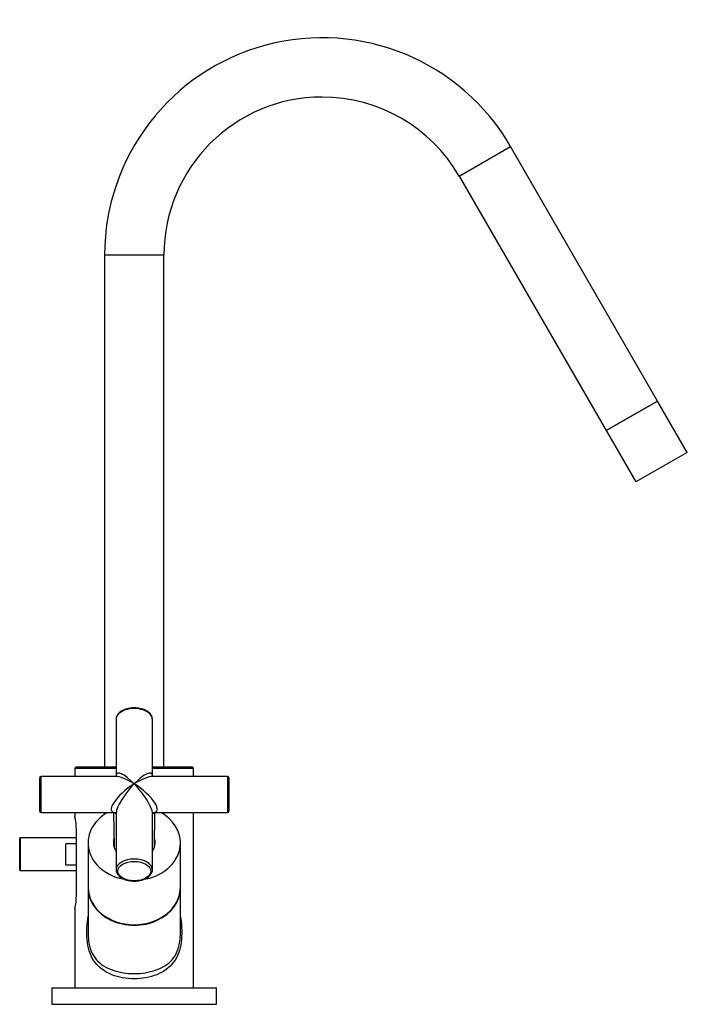
# Model space of a CAD drawing. Units: inches. Extents: x -499 to -54, y -84 to 517.
# Drawn here: x -257 to -54, y 218 to 517 of the extents above; entities that cross this region are included whole.
import ezdxf

# ---------------------------------------------------------------- set-up
doc = ezdxf.new("R2010")
doc.units = ezdxf.units.IN
for name, color, linetype in [('016057', 7, 'Continuous'), ('056007', 7, 'Continuous'), ('056017', 7, 'Continuous'), ('056045', 7, 'Continuous'), ('056046', 7, 'Continuous'), ('056058', 7, 'Continuous'), ('056080', 7, 'Continuous'), ('Default', 7, 'Continuous')]:
    doc.layers.add(name, color=color, linetype=linetype)

# ---------------------------------------------------------------- blocks, each defined once
blk = doc.blocks.new('SE16')
at = {"layer": '016057', "color": 7, "linetype": 'Continuous', "ltscale": 25.4}
for p, q in [((-63.16, 400.98), (-78.75, 391.98)), ((-54.16, 385.39), (-63.16, 400.98)), ((-78.75, 391.98), (-69.75, 376.39)), ((-54.16, 385.39), (-69.75, 376.39))]:
    blk.add_line(p, q, dxfattribs=at)
at = {"layer": '056007', "color": 7, "linetype": 'Continuous', "ltscale": 25.4}
for p, q in [((-246.95, 222.78), (-196.95, 222.78)), ((-246.95, 222.78), (-246.95, 217.78)), ((-196.95, 217.78), (-196.95, 222.78)), ((-246.95, 217.78), (-196.95, 217.78))]:
    blk.add_line(p, q, dxfattribs=at)
at = {"layer": '056017', "color": 7, "linetype": 'Continuous', "ltscale": 25.4}
for p, q in [((-235.95, 266.8), (-235.95, 253.28)), ((-207.95, 253.28), (-207.95, 266.8))]:
    blk.add_line(p, q, dxfattribs=at)
for centre, major_axis, start_param, end_param in [((-221.95, 266.8), (14, 0), 2.194366, 4.496237), ((-221.95, 266.8), (14, 0), 0, 0.947227), ((-221.95, 266.8), (6.35, 0), 2.884712, 3.664959), ((-221.95, 265.03), (6.35, 0), 2.869606, 2.969115), ((-221.95, 266.8), (14, 0), 4.92819, 6.283185), ((-221.95, 266.8), (6.35, 0), 5.748956, 6.283185), ((-221.95, 265.03), (6.35, 0), 0.172478, 0.271987), ((-221.95, 266.8), (6.35, 0), 0, 0.256881), ((-221.95, 253.28), (14, 0), 3.141593, 6.283185)]:
    blk.add_ellipse(centre, major_axis=major_axis, ratio=0.809017, start_param=start_param, end_param=end_param, dxfattribs=at)
at = {"layer": '056045', "color": 7, "linetype": 'Continuous', "ltscale": 25.4}
for p, q in [((-239.65, 289.78), (-239.95, 289.48)), ((-239.95, 289.48), (-227.45, 289.48)), ((-239.95, 289.48), (-239.95, 286.99)), ((-227.45, 289.78), (-239.65, 289.78)), ((-204.25, 289.78), (-216.45, 289.78)), ((-216.45, 289.48), (-203.95, 289.48)), ((-203.95, 289.48), (-204.25, 289.78)), ((-203.95, 286.99), (-203.95, 289.48)), ((-239.95, 275.53), (-239.95, 274.73)), ((-203.95, 222.78), (-203.95, 275.99)), ((-239.5, 250.78), (-239.5, 270.78)), ((-235.95, 253.1), (-235.95, 239.48)), ((-207.95, 239.46), (-207.95, 253.1)), ((-239.95, 246.82), (-239.95, 222.78))]:
    blk.add_line(p, q, dxfattribs=at)
for centre, radius, start, end in [((-257.67, 278.78), 18.01, 349.604, 351.0479), ((-258.05, 270.71), 18.55, 0.1918, 12.6478), ((-258.05, 250.84), 18.55, 347.3522, 359.8082)]:
    blk.add_arc(centre, radius, start, end, dxfattribs=at)
for start_param, end_param in [(3.133808, 6.283185), (0, 0.007784)]:
    blk.add_ellipse((-221.95, 253.1), major_axis=(14, 0), ratio=0.809017, start_param=start_param, end_param=end_param, dxfattribs=at)
for points, knots in [([(-221.95, 225.49), (-223.15, 225.49), (-224.32, 225.6), (-226.61, 226.02), (-227.72, 226.34), (-229.77, 227.17), (-230.73, 227.69), (-232.44, 228.93), (-233.19, 229.65), (-234.48, 231.31), (-234.98, 232.23), (-235.77, 234.29), (-236.03, 235.42), (-236.33, 237.74), (-236.37, 238.95), (-236.32, 241.31), (-236.22, 242.48), (-236.04, 243.9), (-236, 244.15), (-235.97, 244.4)], [0, 0, 0, 0, 0.03125, 0.03125, 0.0625, 0.0625, 0.09375, 0.09375, 0.125, 0.125, 0.15625, 0.15625, 0.1875, 0.1875, 0.21875, 0.21875, 0.25, 0.25, 0.2567956, 0.2567956, 0.2567956, 0.2567956]), ([(-207.93, 244.34), (-207.9, 244.14), (-207.87, 243.95), (-207.55, 241.46), (-207.42, 239.02), (-207.86, 235.52), (-208.11, 234.38), (-208.88, 232.32), (-209.4, 231.36), (-211.3, 228.86), (-213.07, 227.61), (-216.16, 226.35), (-217.25, 226.03), (-219.56, 225.6), (-220.75, 225.49), (-221.95, 225.49)], [0.7446347, 0.7446347, 0.7446347, 0.7446347, 0.75, 0.75, 0.8125, 0.8125, 0.84375, 0.84375, 0.875, 0.875, 0.9375, 0.9375, 0.96875, 0.96875, 1, 1, 1, 1]), ([(-235.95, 239.33), (-235.95, 238.59), (-235.91, 237.86), (-235.69, 236.02), (-235.44, 234.92), (-234.65, 232.97), (-234.12, 232.1), (-232.84, 230.62), (-232.08, 229.99), (-230.4, 228.93), (-229.47, 228.5), (-227.47, 227.8), (-226.42, 227.55), (-224.23, 227.2), (-223.09, 227.11), (-221.95, 227.11)], [0.7923027, 0.7923027, 0.7923027, 0.7923027, 0.8125, 0.8125, 0.84375, 0.84375, 0.875, 0.875, 0.90625, 0.90625, 0.9375, 0.9375, 0.96875, 0.96875, 1, 1, 1, 1]), ([(-221.95, 227.11), (-220.81, 227.11), (-219.7, 227.2), (-217.51, 227.54), (-216.45, 227.8), (-214.47, 228.49), (-213.53, 228.92), (-211.85, 229.98), (-211.1, 230.59), (-209.81, 232.07), (-209.28, 232.92), (-208.48, 234.88), (-208.23, 235.95), (-208, 237.81), (-207.95, 238.56), (-207.95, 239.3)], [0, 0, 0, 0, 0.03125, 0.03125, 0.0625, 0.0625, 0.09375, 0.09375, 0.125, 0.125, 0.15625, 0.15625, 0.1875, 0.1875, 0.2080678, 0.2080678, 0.2080678, 0.2080678])]:
    blk.add_open_spline(points, degree=3, knots=knots, dxfattribs=at)
for points in [[(-235.95, 239.48), (-235.95, 239.43), (-235.95, 239.38), (-235.95, 239.33)], [(-207.95, 239.3), (-207.95, 239.35), (-207.95, 239.41), (-207.95, 239.46)]]:
    blk.add_open_spline(points, degree=3, dxfattribs=at)
at = {"layer": '056046', "color": 7, "linetype": 'Continuous', "ltscale": 25.4}
for p, q in [((-256.7, 258.56), (-256.7, 268.16)), ((-256.5, 258.36), (-256.5, 268.36)), ((-239.5, 268.36), (-256.5, 268.36)), ((-242.7, 260.17), (-242.7, 266.55)), ((-239.5, 266.55), (-242.7, 266.55)), ((-242.7, 260.17), (-239.5, 260.17)), ((-256.5, 258.36), (-239.5, 258.36))]:
    blk.add_line(p, q, dxfattribs=at)
for centre, start, end in [((-256.5, 268.16), 90, 180), ((-256.5, 258.56), 180, 270)]:
    blk.add_arc(centre, 0.2, start, end, dxfattribs=at)
at = {"layer": '056058', "color": 7, "linetype": 'Continuous', "ltscale": 25.4}
for p, q in [((-227.45, 304.35), (-227.45, 287.16)), ((-216.45, 287.16), (-216.45, 304.35)), ((-250.7, 286.49), (-250.7, 276.49)), ((-250.2, 275.99), (-250.2, 286.99)), ((-227.62, 286.99), (-250.2, 286.99)), ((-193.7, 286.99), (-216.29, 286.99)), ((-193.7, 286.99), (-193.7, 275.99)), ((-193.2, 276.49), (-193.2, 286.49)), ((-250.2, 275.99), (-227.62, 275.99)), ((-228.21, 275.99), (-228.05, 265.37)), ((-227.45, 275.83), (-227.45, 258.64)), ((-216.45, 258.64), (-216.45, 275.83)), ((-216.29, 275.99), (-193.7, 275.99)), ((-215.85, 265.37), (-215.69, 275.99))]:
    blk.add_line(p, q, dxfattribs=at)
for centre, start, end in [((-250.2, 286.49), 90, 180), ((-193.7, 286.49), 0, 90), ((-250.2, 276.49), 180, 270), ((-193.7, 276.49), 270, 360)]:
    blk.add_arc(centre, 0.5, start, end, dxfattribs=at)
for centre, major_axis, ratio, start_param, end_param in [((-221.95, 304.35), (5.5, 0), 0.587785, 0, 3.141593), ((-221.95, 281.49), (5.24, -6.38), 0.260972, 1.878139, 3.42498), ((-221.95, 281.49), (-5.24, -6.38), 0.260972, 2.83425, 4.405047), ((-221.95, 281.49), (6.82, 5.07), 0.313638, 1.341753, 3.536379), ((-221.95, 281.49), (6.82, -5.07), 0.313638, 2.742318, 2.754574), ((-221.95, 281.49), (6.82, -5.07), 0.313638, 1.79984, 2.742318), ((-221.95, 281.49), (5.24, 6.38), 0.260972, 1.263454, 2.83425), ((-221.95, 281.49), (-6.82, -5.07), 0.313638, 3.540868, 4.483345), ((-221.95, 281.49), (-6.82, 5.07), 0.313638, 2.742965, 4.941433), ((-221.95, 281.49), (-5.24, 6.38), 0.260972, 3.448935, 5.019731), ((-221.95, 281.49), (-5.24, 6.38), 0.260972, 3.42954, 3.448935), ((-221.95, 258.64), (-5.5, 0), 0.587785, 3.145564, 6.283185)]:
    blk.add_ellipse(centre, major_axis=major_axis, ratio=ratio, start_param=start_param, end_param=end_param, dxfattribs=at)
blk.add_ellipse((-221.95, 258.23), major_axis=(-5, 0), ratio=0.587785, dxfattribs=at)
for points, knots in [([(-216.47, 304.33), (-216.47, 304.47), (-216.47, 304.77), (-216.63, 305.28), (-216.93, 305.8), (-217.36, 306.29), (-217.93, 306.73), (-218.6, 307.11), (-219.36, 307.41), (-220.2, 307.63), (-221.08, 307.76), (-221.99, 307.8), (-222.89, 307.75), (-223.77, 307.61), (-224.6, 307.39), (-225.37, 307.08), (-226.04, 306.69), (-226.61, 306.23), (-227.05, 305.71), (-227.34, 305.14), (-227.44, 304.66), (-227.45, 304.42), (-227.45, 304.35)], [0, 0, 0, 0, 0.032867, 0.082383, 0.132247, 0.183362, 0.235813, 0.289093, 0.342632, 0.396101, 0.44946, 0.502748, 0.556034, 0.609383, 0.662865, 0.716561, 0.770526, 0.824727, 0.878764, 0.931899, 0.98343, 1, 1, 1, 1]), ([(-227.45, 287.25), (-227.45, 287.25), (-227.46, 287.2), (-227.56, 287.06), (-227.68, 286.99), (-227.71, 286.99), (-227.71, 286.99)], [0.1442259, 0.1442259, 0.1442259, 0.1442259, 0.2958266, 0.4835925, 0.6887693, 0.8022089, 0.8022089, 0.8022089, 0.8022089]), ([(-216.19, 286.99), (-216.19, 286.99), (-216.2, 286.99), (-216.26, 287), (-216.4, 287.13), (-216.46, 287.23), (-216.46, 287.25), (-216.46, 287.25)], [0.1972369, 0.1972369, 0.1972369, 0.1972369, 0.2128661, 0.3954719, 0.5878698, 0.7663576, 0.8381163, 0.8381163, 0.8381163, 0.8381163]), ([(-227.45, 275.57), (-227.52, 275.61), (-227.59, 275.66), (-227.73, 275.79), (-227.8, 275.88), (-227.87, 275.98)], [0.2052103, 0.2052103, 0.2052103, 0.2052103, 0.25, 0.25, 0.3083389, 0.3083389, 0.3083389, 0.3083389]), ([(-227.71, 276), (-227.71, 276), (-227.7, 276), (-227.63, 275.97), (-227.49, 275.84), (-227.45, 275.75), (-227.45, 275.73), (-227.45, 275.73)], [0.2026523, 0.2026523, 0.2026523, 0.2026523, 0.2404506, 0.4229927, 0.6177679, 0.7869203, 0.8402508, 0.8402508, 0.8402508, 0.8402508]), ([(-216.45, 275.76), (-216.44, 275.78), (-216.39, 275.87), (-216.24, 275.99), (-216.2, 276), (-216.2, 276)], [0.2339295, 0.2339295, 0.2339295, 0.2339295, 0.4065433, 0.6243932, 0.7921108, 0.7921108, 0.7921108, 0.7921108]), ([(-216.03, 275.99), (-216.1, 275.89), (-216.17, 275.8), (-216.32, 275.66), (-216.38, 275.62), (-216.45, 275.57)], [0.6900292, 0.6900292, 0.6900292, 0.6900292, 0.75, 0.75, 0.7941487, 0.7941487, 0.7941487, 0.7941487]), ([(-227.45, 258.64), (-227.45, 258.51), (-227.43, 258.23), (-227.29, 257.73), (-226.99, 257.2), (-226.56, 256.71), (-226, 256.27), (-225.34, 255.89), (-224.57, 255.59), (-223.74, 255.37), (-222.86, 255.23), (-221.95, 255.18), (-221.05, 255.23), (-220.17, 255.36), (-219.34, 255.59), (-218.57, 255.89), (-217.89, 256.28), (-217.32, 256.74), (-216.87, 257.26), (-216.58, 257.82), (-216.45, 258.31), (-216.46, 258.57), (-216.47, 258.65)], [0, 0, 0, 0, 0.029516, 0.078998, 0.128825, 0.17988, 0.232284, 0.285541, 0.339079, 0.392551, 0.445912, 0.4992, 0.552484, 0.605828, 0.659302, 0.712987, 0.766939, 0.821132, 0.875187, 0.928373, 0.979974, 1, 1, 1, 1])]:
    blk.add_open_spline(points, degree=3, knots=knots, dxfattribs=at)
at = {"layer": '056080', "color": 7, "linetype": 'Continuous', "ltscale": 25.4}
for p, q in [((-123.38, 469.29), (-107.79, 478.29)), ((-63.16, 400.98), (-107.79, 478.29)), ((-123.38, 469.29), (-78.75, 391.98)), ((-212.95, 445.29), (-230.95, 445.29)), ((-230.95, 445.29), (-230.95, 289.78)), ((-212.95, 289.78), (-212.95, 445.29)), ((-78.75, 391.98), (-63.16, 400.98))]:
    blk.add_line(p, q, dxfattribs=at)
for radius, start, end in [(66, 30, 180), (48, 90, 180), (48, 30, 90)]:
    blk.add_arc((-164.95, 445.29), radius, start, end, dxfattribs=at)

msp = doc.modelspace()

# ---------------------------------------------------------------- block references
at = {"layer": 'Default'}
msp.add_blockref('SE16', (0, 0), dxfattribs=at)

doc.saveas('drawing.dxf')
